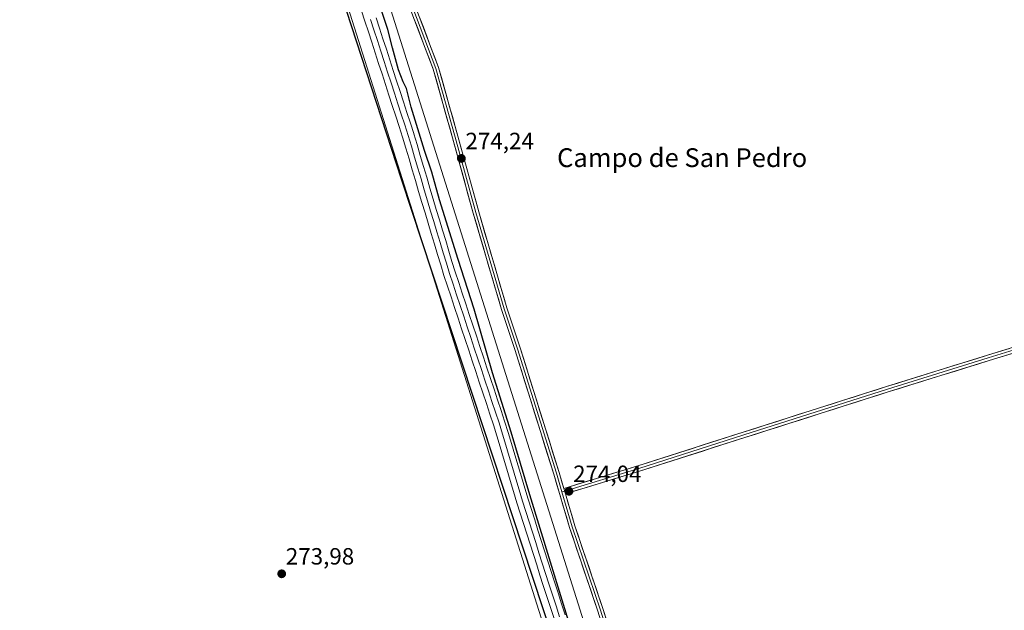
# Model space of a CAD drawing. Units: metres. Extents: x 601362 to 604834, y 4678274 to 4680637.
# Drawn here: x 603713 to 604133, y 4679210 to 4679461 of the extents above; entities that cross this region are included whole.
import ezdxf
from ezdxf.enums import TextEntityAlignment as Align

# ---------------------------------------------------------------- set-up
doc = ezdxf.new("R2010")
doc.units = ezdxf.units.M
doc.header["$MEASUREMENT"] = 0
for name, color, linetype, lineweight in [('Carátula', 7, 'Continuous', 5), ('Cultivos herbáceos CxS', 92, 'Continuous', 0), ('Curva de nivel maestra', 36, 'Continuous', 30), ('Ferrocarril', 144, 'Continuous', 13), ('Layer 0', 7, 'Continuous', 0), ('Núcleo urbano CxS', 19, 'Continuous', 0), ('Pastizal CxS', 92, 'Continuous', 0), ('Punto de cota en terreno', 7, 'Continuous', 0), ('Rótulo de punto de cota en terreno', 19, 'Continuous', 0), ('Texto cartográfico', 19, 'Continuous', 0)]:
    doc.layers.add(name, color=color, linetype=linetype, lineweight=lineweight)
doc.styles.add('Arial', font='txt', dxfattribs={"height": 0.2})

# ---------------------------------------------------------------- blocks, each defined once
blk = doc.blocks.new('*U150')
at = {"layer": 'Pastizal CxS', "color": 92, "linetype": 'Continuous', "lineweight": 0}
blk.add_polyline3d([(604232.9503, 4678320.1095, 273.0203), (603735.4571, 4679897.0825, 279.28)], dxfattribs=at)
blk = doc.blocks.new('*U153')
at = {"layer": 'Cultivos herbáceos CxS', "color": 92, "linetype": 'Continuous', "lineweight": 0}
blk.add_polyline3d([(603707.53, 4679927.47, 279.38), (604217.69, 4678315.29, 273.64), (604217.7, 4678315.28, 273.64), (604217.7, 4678315.27, 273.64), (604217.7, 4678315.26, 273.64), (604217.81, 4678314.93, 273.66), (603706.53, 4678307.43, 273.85)], dxfattribs=at)
blk = doc.blocks.new('*U169')
at = {"layer": 'Curva de nivel maestra', "color": 36, "linetype": 'Continuous', "lineweight": 30}
for points in [[(603835.58, 4679517.75, 275), (603876.22, 4679392.96, 275), (603957.81, 4679145.34, 275), (603980.26, 4679078.32, 275), (603981.98, 4679073.26, 275), (603982.08, 4679072.98, 275), (603988.08, 4679053.99, 275), (603994.54, 4679034.45, 275), (603999.92, 4679017.1, 275), (604011.32, 4678982.12, 275), (604022.15, 4678947.26, 275), (604026.93, 4678932.92, 275)], [(604033.06, 4678930.4, 275), (604026.48, 4678950.55, 275), (604014.57, 4678988.33, 275), (604000.74, 4679033.86, 275), (603979.24, 4679103.06, 275), (603970.48, 4679131.7, 275), (603952.92, 4679187.05, 275), (603930.78, 4679258.84, 275), (603922.88, 4679285.45, 275), (603914.99, 4679310.7, 275), (603907.06, 4679337.94, 275), (603900.24, 4679359.12, 275), (603892.34, 4679384.54, 275), (603889.06, 4679396.26, 275), (603885.9, 4679405.53, 275), (603880.23, 4679423.93, 275), (603878.34, 4679431.95, 275), (603876.84, 4679434.79, 275), (603874.86, 4679439.93, 275), (603872.27, 4679449.28, 275), (603870.32, 4679457.07, 275), (603864.78, 4679474.02, 275)]]:
    blk.add_polyline3d(points, dxfattribs=at)
blk = doc.blocks.new('5PATER')
at = {"layer": 'Carátula', "linetype": 'Continuous', "lineweight": 5}
h = blk.add_hatch(color=250, dxfattribs=at)
edge = h.paths.add_edge_path()
edge.add_ellipse((0, 0.01), major_axis=(-1.33, -1.34), ratio=0.999422, start_angle=0, end_angle=360)

msp = doc.modelspace()

# ---------------------------------------------------------------- linework, layer by layer
at = {"layer": 'Cultivos herbáceos CxS', "color": 92, "linetype": 'Continuous', "lineweight": 0}
msp.add_polyline3d([(603493.61, 4680606.43, 281.68), (603665.63, 4680059.87, 280.16), (603707.53, 4679927.47, 279.38), (604217.69, 4678315.29, 273.64), (604217.7, 4678315.28, 273.64), (604217.7, 4678315.27, 273.64), (604217.7, 4678315.26, 273.64), (604217.81, 4678314.93, 273.66)], dxfattribs=at)
at = {"layer": 'Ferrocarril', "color": 144, "linetype": 'Continuous', "lineweight": 13}
msp.add_polyline3d([(603862.94, 4679461.34, 276.69), (603864.4, 4679456.85, 276.55), (603865.86, 4679452.36, 276.75), (603867.32, 4679447.87, 276.6), (603868.78, 4679443.37, 276.36), (603870.24, 4679438.88, 276.55), (603871.7, 4679434.39, 276.78), (603873.16, 4679429.89, 276.48), (603874.62, 4679425.4, 276.46), (603876.08, 4679420.91, 276.67), (603877.54, 4679416.41, 276.38), (603879, 4679411.92, 276.29), (603880.37, 4679407.29, 276.45), (603881.74, 4679402.65, 276.61), (603883.11, 4679398.01, 276.23), (603884.49, 4679393.38, 276.2), (603885.86, 4679388.74, 276.49), (603887.23, 4679384.11, 276.25), (603888.57, 4679379.67, 276.04), (603889.92, 4679375.23, 276.27), (603891.26, 4679370.79, 276.55), (603892.6, 4679366.35, 276.16), (603893.94, 4679361.91, 275.98), (603895.29, 4679357.47, 276.25), (603896.63, 4679353.03, 276.42), (603898.14, 4679348.49, 275.86), (603899.64, 4679343.94, 275.94), (603901.15, 4679339.4, 276.32), (603902.66, 4679334.86, 276.08), (603904.17, 4679330.32, 275.83), (603905.67, 4679325.77, 276.08), (603907.18, 4679321.23, 275.98), (603908.69, 4679316.69, 275.68), (603910.19, 4679312.14, 275.86), (603911.7, 4679307.6, 276.17), (603913.21, 4679303.06, 275.83), (603914.72, 4679298.52, 275.83), (603916.22, 4679293.97, 276.09), (603917.73, 4679289.43, 275.88), (603919.16, 4679284.68, 275.59), (603920.59, 4679279.92, 275.8), (603922.02, 4679275.17, 275.88), (603923.44, 4679270.42, 275.48), (603924.87, 4679265.67, 275.59), (603926.3, 4679260.91, 276.05), (603927.73, 4679256.16, 275.59), (603929.13, 4679251.75, 275.34), (603930.54, 4679247.35, 275.7), (603931.94, 4679242.94, 275.85), (603933.35, 4679238.53, 275.53), (603934.75, 4679234.12, 275.53), (603936.16, 4679229.71, 275.85), (603937.56, 4679225.31, 275.44), (603938.97, 4679220.9, 275.31), (603940.49, 4679216.22, 275.68), (603942.02, 4679211.54, 275.73), (603943.54, 4679206.86, 275.3)], dxfattribs=at)
at = {"layer": 'Layer 0', "linetype": 'Continuous', "lineweight": 0}
for points in [[(603760.04, 4679829.45), (603760.39, 4679828.76), (603767.27, 4679816.45), (603772.7, 4679802.69), (603785.53, 4679764.73), (603795.45, 4679733.9), (603805.64, 4679702.95), (603812.91, 4679678.34), (603821.51, 4679650.69), (603831.17, 4679619.6), (603841.62, 4679588.25), (603853.92, 4679550.15), (603861.73, 4679526.47), (603870.46, 4679498.69), (603873.64, 4679485.85), (603879.46, 4679470.51), (603890.83, 4679440.48), (603899.04, 4679411.24), (603907.9, 4679379.1), (603919.94, 4679338.08), (603925.63, 4679321.02), (603942.16, 4679267.97), (603944.52, 4679260.03)], [(603762.17, 4679828.03), (603768.36, 4679816.97), (603773.82, 4679803.11), (603786.67, 4679765.1), (603796.59, 4679734.27), (603806.78, 4679703.3), (603814.06, 4679678.69), (603822.66, 4679651.05), (603832.31, 4679619.97), (603842.76, 4679588.62), (603855.07, 4679550.52), (603862.87, 4679526.84), (603871.62, 4679499.01), (603874.78, 4679486.21), (603880.58, 4679470.93), (603891.97, 4679440.85), (603900.19, 4679411.56), (603909.05, 4679379.42), (603921.08, 4679338.44), (603926.77, 4679321.39), (603943.31, 4679268.32), (603945.32, 4679261.53)], [(603945.32, 4679261.53), (603976.9, 4679271.16), (604021.74, 4679285.47), (604082.92, 4679304.94), (604125.89, 4679318.28), (604177.53, 4679334.15), (604209.27, 4679344.52), (604234.9, 4679352.57), (604258.6, 4679359.76), (604286.6, 4679368.81), (604294.71, 4679373.94), (604295.92, 4679377.24), (604293.5, 4679385.16), (604285.95, 4679398.19), (604253.35, 4679442.27), (604237.65, 4679464.84), (604223.63, 4679482.79), (604213.56, 4679500.31), (604207.17, 4679517.92), (604204.15, 4679532.86), (604202.08, 4679566.56), (604201.44, 4679597.6), (604201.7, 4679610.21)], [(604213.61, 4679503.67), (604214.65, 4679500.82), (604224.63, 4679483.46), (604238.62, 4679465.55), (604254.33, 4679442.97), (604286.95, 4679398.85), (604294.61, 4679385.64), (604297.19, 4679377.21), (604295.7, 4679373.14), (604287.11, 4679367.72), (604258.96, 4679358.62), (604235.25, 4679351.42), (604209.64, 4679343.38), (604177.89, 4679333.01), (604126.24, 4679317.13), (604083.28, 4679303.8), (604022.1, 4679284.32), (603977.26, 4679270.01), (603945.66, 4679260.38)], [(604042.88, 4678943.76), (604030.05, 4678984.51), (604015.36, 4679031.74), (604002.27, 4679074.33), (603984.81, 4679127.51), (603973.69, 4679164.43), (603959.81, 4679209.26), (603947.77, 4679244.85), (603941.02, 4679267.62), (603924.48, 4679320.65), (603918.79, 4679337.73), (603906.75, 4679378.77), (603897.88, 4679410.92), (603889.69, 4679440.1), (603878.33, 4679470.08)], [(604297.36, 4679380.74), (604298.46, 4679377.18), (604296.68, 4679372.34), (604287.62, 4679366.62), (604259.32, 4679357.47), (604235.61, 4679350.27), (604210.01, 4679342.23), (604178.25, 4679331.86), (604126.6, 4679315.98), (604083.64, 4679302.65), (604022.47, 4679283.18), (603977.62, 4679268.87), (603946.01, 4679259.23)], [(603945.32, 4679261.53), (603946.01, 4679259.23)], [(603945.32, 4679261.53), (603946.01, 4679259.23)], [(603945.66, 4679260.38), (603944.52, 4679260.03)], [(603944.52, 4679260.03), (603948.91, 4679245.22), (603960.95, 4679209.63), (603974.84, 4679164.78), (603985.95, 4679127.87), (604003.41, 4679074.69), (604016.51, 4679032.09), (604031.2, 4678984.87), (604044.03, 4678944.12)], [(603946.01, 4679259.23), (603950.05, 4679245.58), (603962.09, 4679210), (603975.99, 4679165.13), (603987.1, 4679128.23), (604004.56, 4679075.06), (604017.66, 4679032.45), (604032.34, 4678985.22), (604045.17, 4678944.48)]]:
    msp.add_lwpolyline(points, dxfattribs=at)
for points in [[(603941.16, 4679206.1, 275.54), (603939.64, 4679210.78, 275.57), (603938.11, 4679215.46, 275.38), (603936.59, 4679220.13, 275.31), (603935.18, 4679224.54, 275.56), (603933.78, 4679228.95, 275.46), (603932.37, 4679233.37, 275.34), (603930.97, 4679237.78, 275.62), (603929.56, 4679242.19, 275.63), (603928.15, 4679246.6, 275.41), (603926.75, 4679251.01, 275.42), (603925.34, 4679255.42, 275.62), (603923.91, 4679260.17, 275.64), (603922.49, 4679264.92, 275.42), (603921.06, 4679269.67, 275.66), (603919.63, 4679274.42, 275.75), (603918.2, 4679279.17, 275.61), (603916.77, 4679283.93, 275.75), (603915.35, 4679288.68, 276.06), (603913.84, 4679293.22, 275.68), (603912.33, 4679297.76, 275.76), (603910.83, 4679302.3, 275.96), (603909.32, 4679306.84, 275.85), (603907.81, 4679311.38, 275.65), (603906.31, 4679315.92, 275.77), (603904.8, 4679320.46, 275.85), (603903.3, 4679325, 275.74), (603901.79, 4679329.54, 275.71), (603900.28, 4679334.08, 276.08), (603898.78, 4679338.62, 276.03), (603897.27, 4679343.16, 275.68), (603895.76, 4679347.7, 275.83), (603894.26, 4679352.24, 275.97), (603894.24, 4679352.31, 275.97), (603892.89, 4679356.75, 275.84), (603891.55, 4679361.19, 275.9), (603890.21, 4679365.63, 276.01), (603888.86, 4679370.07, 276.14), (603887.52, 4679374.51, 275.95), (603886.18, 4679378.95, 276.09), (603884.83, 4679383.39, 276.15), (603883.46, 4679388.02, 276.15), (603882.09, 4679392.66, 276.11), (603880.72, 4679397.29, 276.33), (603879.35, 4679401.92, 276.27), (603877.98, 4679406.55, 276.21), (603876.61, 4679411.18, 276.34), (603875.15, 4679415.67, 276.31), (603873.69, 4679420.16, 276.25), (603872.23, 4679424.65, 276.38), (603870.77, 4679429.14, 276.53), (603869.32, 4679433.63, 276.37), (603867.86, 4679438.13, 276.26), (603866.4, 4679442.62, 276.39), (603864.94, 4679447.11, 276.46), (603863.48, 4679451.6, 276.3), (603862.02, 4679456.09, 276.38), (603860.56, 4679460.58, 276.61), (603859.1, 4679465.07, 276.49)], [(603859.1, 4679465.07, 276.49), (603860.56, 4679460.58, 276.61), (603862.02, 4679456.09, 276.38), (603863.48, 4679451.6, 276.3), (603864.94, 4679447.11, 276.46), (603866.4, 4679442.62, 276.39), (603867.86, 4679438.13, 276.26), (603869.32, 4679433.63, 276.37), (603870.77, 4679429.14, 276.53), (603872.23, 4679424.65, 276.38), (603873.69, 4679420.16, 276.25), (603875.15, 4679415.67, 276.31), (603876.61, 4679411.18, 276.34), (603877.98, 4679406.55, 276.21), (603879.35, 4679401.92, 276.27), (603880.72, 4679397.29, 276.33), (603882.09, 4679392.66, 276.11), (603883.46, 4679388.02, 276.15), (603884.83, 4679383.39, 276.15), (603886.18, 4679378.95, 276.09), (603887.52, 4679374.51, 275.95), (603888.86, 4679370.07, 276.14), (603890.21, 4679365.63, 276.01), (603891.55, 4679361.19, 275.9), (603892.89, 4679356.75, 275.84), (603894.24, 4679352.31, 275.97), (603894.26, 4679352.24, 275.97), (603895.76, 4679347.7, 275.83), (603897.27, 4679343.16, 275.68), (603898.78, 4679338.62, 276.03), (603900.28, 4679334.08, 276.08), (603901.79, 4679329.54, 275.71), (603903.3, 4679325, 275.74), (603904.8, 4679320.46, 275.85), (603906.31, 4679315.92, 275.77), (603907.81, 4679311.38, 275.65), (603909.32, 4679306.84, 275.85), (603910.83, 4679302.3, 275.96), (603912.33, 4679297.76, 275.76), (603913.84, 4679293.22, 275.68), (603915.35, 4679288.68, 276.06), (603916.77, 4679283.93, 275.75), (603918.2, 4679279.17, 275.61), (603919.63, 4679274.42, 275.75), (603921.06, 4679269.67, 275.66), (603922.49, 4679264.92, 275.42), (603923.91, 4679260.17, 275.64), (603925.34, 4679255.42, 275.62), (603926.75, 4679251.01, 275.42), (603928.15, 4679246.6, 275.41), (603929.56, 4679242.19, 275.63), (603930.97, 4679237.78, 275.62), (603932.37, 4679233.37, 275.34), (603933.78, 4679228.95, 275.46), (603935.18, 4679224.54, 275.56), (603936.59, 4679220.13, 275.31), (603938.11, 4679215.46, 275.38), (603939.64, 4679210.78, 275.57), (603941.16, 4679206.1, 275.54)], [(603859.1, 4679465.07, 276.49), (603860.56, 4679460.58, 276.61), (603862.02, 4679456.09, 276.38), (603863.48, 4679451.6, 276.3), (603864.94, 4679447.11, 276.46), (603866.4, 4679442.62, 276.39), (603867.86, 4679438.13, 276.26), (603869.32, 4679433.63, 276.37), (603870.77, 4679429.14, 276.53), (603872.23, 4679424.65, 276.38), (603873.69, 4679420.16, 276.25), (603875.15, 4679415.67, 276.31), (603876.61, 4679411.18, 276.34), (603877.98, 4679406.55, 276.21), (603879.35, 4679401.92, 276.27), (603880.72, 4679397.29, 276.33), (603882.09, 4679392.66, 276.11), (603883.46, 4679388.02, 276.15), (603884.83, 4679383.39, 276.15), (603886.18, 4679378.95, 276.09), (603887.52, 4679374.51, 275.95), (603888.86, 4679370.07, 276.14), (603890.21, 4679365.63, 276.01), (603891.55, 4679361.19, 275.9), (603892.89, 4679356.75, 275.84), (603894.24, 4679352.31, 275.97), (603894.26, 4679352.24, 275.97), (603895.76, 4679347.7, 275.83), (603897.27, 4679343.16, 275.68), (603898.78, 4679338.62, 276.03), (603900.28, 4679334.08, 276.08), (603901.79, 4679329.54, 275.71), (603903.3, 4679325, 275.74), (603904.8, 4679320.46, 275.85), (603906.31, 4679315.92, 275.77), (603907.81, 4679311.38, 275.65), (603909.32, 4679306.84, 275.85), (603910.83, 4679302.3, 275.96), (603912.33, 4679297.76, 275.76), (603913.84, 4679293.22, 275.68), (603915.35, 4679288.68, 276.06), (603916.77, 4679283.93, 275.75), (603918.2, 4679279.17, 275.61), (603919.63, 4679274.42, 275.75), (603921.06, 4679269.67, 275.66), (603922.49, 4679264.92, 275.42), (603923.91, 4679260.17, 275.64), (603925.34, 4679255.42, 275.62), (603926.75, 4679251.01, 275.42), (603928.15, 4679246.6, 275.41), (603929.56, 4679242.19, 275.63), (603930.97, 4679237.78, 275.62), (603932.37, 4679233.37, 275.34), (603933.78, 4679228.95, 275.46), (603935.18, 4679224.54, 275.56), (603936.59, 4679220.13, 275.31), (603938.11, 4679215.46, 275.38), (603939.64, 4679210.78, 275.57), (603941.16, 4679206.1, 275.54)], [(603865.33, 4679462.09, 276.27), (603866.78, 4679457.6, 276.41), (603868.24, 4679453.11, 276.12), (603869.7, 4679448.62, 275.95), (603871.16, 4679444.13, 276.14), (603872.62, 4679439.64, 276.06), (603874.08, 4679435.15, 275.97), (603875.54, 4679430.66, 276.07), (603877, 4679426.17, 276.18), (603878.46, 4679421.67, 275.93), (603879.92, 4679417.18, 275.73), (603881.38, 4679412.69, 276.14), (603881.4, 4679412.63, 276.14), (603882.77, 4679408, 275.97), (603884.14, 4679403.36, 275.69), (603885.51, 4679398.73, 275.7), (603886.88, 4679394.09, 276.01), (603888.25, 4679389.46, 275.82), (603889.63, 4679384.83, 275.54), (603890.97, 4679380.39, 275.77), (603892.31, 4679375.96, 276.05), (603893.65, 4679371.52, 275.84), (603894.99, 4679367.09, 275.75), (603896.33, 4679362.65, 275.9), (603897.67, 4679358.22, 276.01), (603899.01, 4679353.79, 275.7), (603900.52, 4679349.24, 275.63), (603902.03, 4679344.7, 275.85), (603903.53, 4679340.16, 275.75), (603905.04, 4679335.62, 275.64), (603906.55, 4679331.08, 275.76), (603908.05, 4679326.54, 275.56), (603909.56, 4679322, 275.29), (603911.06, 4679317.46, 275.41), (603912.57, 4679312.92, 275.46), (603914.08, 4679308.38, 275.27), (603915.58, 4679303.84, 275.33), (603917.09, 4679299.3, 275.46), (603918.6, 4679294.76, 275.19), (603920.1, 4679290.22, 275.02), (603920.12, 4679290.15, 275.02), (603921.55, 4679285.4, 275.21), (603922.98, 4679280.65, 275.22), (603924.41, 4679275.9, 275.08), (603925.84, 4679271.15, 275.07), (603927.26, 4679266.4, 275.24), (603928.69, 4679261.65, 275.16), (603930.12, 4679256.9, 274.97), (603931.52, 4679252.5, 275.08), (603932.93, 4679248.09, 275.18), (603934.33, 4679243.69, 275.01), (603935.73, 4679239.28, 275.12), (603937.14, 4679234.88, 275.29), (603938.54, 4679230.48, 275.03), (603939.95, 4679226.07, 274.76), (603941.35, 4679221.67, 275.12), (603942.87, 4679216.99, 275.06), (603944.4, 4679212.31, 274.81), (603945.92, 4679207.63, 274.77)], [(603865.33, 4679462.09, 276.27), (603866.78, 4679457.6, 276.41), (603868.24, 4679453.11, 276.12), (603869.7, 4679448.62, 275.95), (603871.16, 4679444.13, 276.14), (603872.62, 4679439.64, 276.06), (603874.08, 4679435.15, 275.97), (603875.54, 4679430.66, 276.07), (603877, 4679426.17, 276.18), (603878.46, 4679421.67, 275.93), (603879.92, 4679417.18, 275.73), (603881.38, 4679412.69, 276.14), (603881.4, 4679412.63, 276.14), (603882.77, 4679408, 275.97), (603884.14, 4679403.36, 275.69), (603885.51, 4679398.73, 275.7), (603886.88, 4679394.09, 276.01), (603888.25, 4679389.46, 275.82), (603889.63, 4679384.83, 275.54), (603890.97, 4679380.39, 275.77), (603892.31, 4679375.96, 276.05), (603893.65, 4679371.52, 275.84), (603894.99, 4679367.09, 275.75), (603896.33, 4679362.65, 275.9), (603897.67, 4679358.22, 276.01), (603899.01, 4679353.79, 275.7), (603900.52, 4679349.24, 275.63), (603902.03, 4679344.7, 275.85), (603903.53, 4679340.16, 275.75), (603905.04, 4679335.62, 275.64), (603906.55, 4679331.08, 275.76), (603908.05, 4679326.54, 275.56), (603909.56, 4679322, 275.29), (603911.06, 4679317.46, 275.41), (603912.57, 4679312.92, 275.46), (603914.08, 4679308.38, 275.27), (603915.58, 4679303.84, 275.33), (603917.09, 4679299.3, 275.46), (603918.6, 4679294.76, 275.19), (603920.1, 4679290.22, 275.02), (603920.12, 4679290.15, 275.02), (603921.55, 4679285.4, 275.21), (603922.98, 4679280.65, 275.22), (603924.41, 4679275.9, 275.08), (603925.84, 4679271.15, 275.07), (603927.26, 4679266.4, 275.24), (603928.69, 4679261.65, 275.16), (603930.12, 4679256.9, 274.97), (603931.52, 4679252.5, 275.08), (603932.93, 4679248.09, 275.18), (603934.33, 4679243.69, 275.01), (603935.73, 4679239.28, 275.12), (603937.14, 4679234.88, 275.29), (603938.54, 4679230.48, 275.03), (603939.95, 4679226.07, 274.76), (603941.35, 4679221.67, 275.12), (603942.87, 4679216.99, 275.06), (603944.4, 4679212.31, 274.81), (603945.92, 4679207.63, 274.77)], [(603865.33, 4679462.09, 276.27), (603866.78, 4679457.6, 276.41), (603868.24, 4679453.11, 276.12), (603869.7, 4679448.62, 275.95), (603871.16, 4679444.13, 276.14), (603872.62, 4679439.64, 276.06), (603874.08, 4679435.15, 275.97), (603875.54, 4679430.66, 276.07), (603877, 4679426.17, 276.18), (603878.46, 4679421.67, 275.93), (603879.92, 4679417.18, 275.73), (603881.38, 4679412.69, 276.14), (603881.4, 4679412.63, 276.14), (603882.77, 4679408, 275.97), (603884.14, 4679403.36, 275.69), (603885.51, 4679398.73, 275.7), (603886.88, 4679394.09, 276.01), (603888.25, 4679389.46, 275.82), (603889.63, 4679384.83, 275.54), (603890.97, 4679380.39, 275.77), (603892.31, 4679375.96, 276.05), (603893.65, 4679371.52, 275.84), (603894.99, 4679367.09, 275.75), (603896.33, 4679362.65, 275.9), (603897.67, 4679358.22, 276.01), (603899.01, 4679353.79, 275.7), (603900.52, 4679349.24, 275.63), (603902.03, 4679344.7, 275.85), (603903.53, 4679340.16, 275.75), (603905.04, 4679335.62, 275.64), (603906.55, 4679331.08, 275.76), (603908.05, 4679326.54, 275.56), (603909.56, 4679322, 275.29), (603911.06, 4679317.46, 275.41), (603912.57, 4679312.92, 275.46), (603914.08, 4679308.38, 275.27), (603915.58, 4679303.84, 275.33), (603917.09, 4679299.3, 275.46), (603918.6, 4679294.76, 275.19), (603920.1, 4679290.22, 275.02), (603920.12, 4679290.15, 275.02), (603921.55, 4679285.4, 275.21), (603922.98, 4679280.65, 275.22), (603924.41, 4679275.9, 275.08), (603925.84, 4679271.15, 275.07), (603927.26, 4679266.4, 275.24), (603928.69, 4679261.65, 275.16), (603930.12, 4679256.9, 274.97), (603931.52, 4679252.5, 275.08), (603932.93, 4679248.09, 275.18), (603934.33, 4679243.69, 275.01), (603935.73, 4679239.28, 275.12), (603937.14, 4679234.88, 275.29), (603938.54, 4679230.48, 275.03), (603939.95, 4679226.07, 274.76), (603941.35, 4679221.67, 275.12), (603942.87, 4679216.99, 275.06), (603944.4, 4679212.31, 274.81), (603945.92, 4679207.63, 274.77)], [(603959.81, 4679209.26, 273.81), (603958.3, 4679213.71, 273.76), (603956.8, 4679218.16, 273.79), (603955.29, 4679222.61, 273.83), (603953.79, 4679227.06, 273.88), (603952.28, 4679231.51, 273.84), (603950.78, 4679235.95, 273.83), (603949.27, 4679240.4, 273.91), (603947.77, 4679244.85, 273.85), (603946.42, 4679249.41, 273.85), (603945.07, 4679253.96, 273.9), (603943.72, 4679258.51, 273.92), (603942.37, 4679263.07, 273.92), (603941.02, 4679267.62, 273.91), (603939.64, 4679272.04, 273.92), (603938.26, 4679276.46, 273.91), (603936.88, 4679280.88, 273.9), (603935.5, 4679285.3, 273.83), (603934.13, 4679289.72, 273.86), (603932.75, 4679294.14, 273.89), (603931.37, 4679298.56, 273.85), (603929.99, 4679302.97, 273.92), (603928.62, 4679307.39, 273.88), (603927.24, 4679311.81, 273.82), (603925.86, 4679316.23, 273.86), (603924.48, 4679320.65, 273.88), (603923.06, 4679324.92, 273.84), (603921.64, 4679329.19, 273.89), (603920.22, 4679333.46, 273.83), (603918.79, 4679337.73, 273.87), (603917.45, 4679342.29, 273.84), (603916.12, 4679346.85, 273.83), (603914.78, 4679351.41, 273.81), (603913.44, 4679355.97, 273.88), (603912.1, 4679360.53, 273.92), (603910.76, 4679365.09, 273.99), (603909.42, 4679369.65, 274.03), (603908.08, 4679374.21, 273.99), (603906.75, 4679378.77, 274.14), (603905.48, 4679383.36, 274.12), (603904.21, 4679387.95, 274.2), (603902.95, 4679392.55, 274.15), (603901.68, 4679397.14, 274.14), (603900.41, 4679401.73, 274.08), (603899.15, 4679406.33, 274), (603897.88, 4679410.92, 274.03), (603896.71, 4679415.09, 274.18), (603895.54, 4679419.26, 274.1), (603894.37, 4679423.43, 274.01), (603893.2, 4679427.6, 274.13), (603892.03, 4679431.77, 274.19), (603890.86, 4679435.93, 274.27), (603889.69, 4679440.1, 274.23), (603888.07, 4679444.39, 274.19), (603886.45, 4679448.67, 274.19), (603884.83, 4679452.95, 274.05), (603883.2, 4679457.24, 274.1), (603881.58, 4679461.52, 274.19)], [(603883.83, 4679462.34, 274.14), (603885.46, 4679458.04, 274.14), (603887.09, 4679453.75, 274.18), (603888.72, 4679449.45, 274.11), (603890.35, 4679445.15, 274.13), (603891.97, 4679440.85, 274.18), (603893.15, 4679436.67, 274.17), (603894.32, 4679432.49, 274.13), (603895.5, 4679428.3, 274.18), (603896.67, 4679424.12, 274.23), (603897.84, 4679419.93, 274.16), (603899.02, 4679415.75, 274.14), (603900.19, 4679411.56, 274.11), (603901.46, 4679406.97, 274.18), (603902.72, 4679402.38, 274.14), (603903.99, 4679397.79, 274.1), (603905.26, 4679393.2, 274.14), (603906.52, 4679388.61, 274.22), (603907.79, 4679384.02, 274.19), (603909.05, 4679379.42, 274.14), (603910.39, 4679374.87, 274.11), (603911.73, 4679370.32, 274.13), (603913.06, 4679365.76, 274.02), (603914.4, 4679361.21, 273.94), (603915.74, 4679356.66, 273.95), (603917.07, 4679352.1, 273.93), (603918.41, 4679347.55, 273.85), (603919.75, 4679343, 273.84), (603921.08, 4679338.44, 273.93), (603922.5, 4679334.18, 273.91), (603923.93, 4679329.92, 273.88), (603925.35, 4679325.65, 273.88), (603926.77, 4679321.39, 273.92), (603928.15, 4679316.97, 273.86), (603929.53, 4679312.54, 273.83), (603930.9, 4679308.12, 273.91), (603932.28, 4679303.7, 273.91), (603933.66, 4679299.28, 273.85), (603935.04, 4679294.85, 273.87), (603936.42, 4679290.43, 273.89), (603937.8, 4679286.01, 273.87), (603939.18, 4679281.59, 273.85), (603940.55, 4679277.16, 273.86), (603941.93, 4679272.74, 273.9), (603943.31, 4679268.32, 273.89), (603944.66, 4679263.77, 273.95), (603945.32, 4679261.53, 273.97), (603946.01, 4679259.23, 273.99), (603946.01, 4679259.22, 273.99), (603947.36, 4679254.68, 273.91), (603948.71, 4679250.13, 273.83), (603950.05, 4679245.58, 273.85), (603951.56, 4679241.13, 273.88), (603953.06, 4679236.68, 273.83), (603954.57, 4679232.24, 273.83), (603956.07, 4679227.79, 273.91), (603957.58, 4679223.34, 273.88), (603959.08, 4679218.89, 273.78), (603960.59, 4679214.45, 273.8), (603962.09, 4679210, 273.86), (603963.48, 4679205.51, 273.81)], [(604135.99, 4679318.87, 273.8), (604131.29, 4679317.43, 273.73), (604126.6, 4679315.98, 273.67), (604121.82, 4679314.5, 273.69), (604117.05, 4679313.02, 273.74), (604112.28, 4679311.54, 273.7), (604107.5, 4679310.06, 273.66), (604102.73, 4679308.58, 273.78), (604097.96, 4679307.1, 273.72), (604093.18, 4679305.61, 273.68), (604088.41, 4679304.13, 273.73), (604083.64, 4679302.65, 273.73), (604078.93, 4679301.15, 273.69), (604074.22, 4679299.66, 273.74), (604069.52, 4679298.16, 273.79), (604064.81, 4679296.66, 273.71), (604060.11, 4679295.16, 273.71), (604055.4, 4679293.66, 273.77), (604050.7, 4679292.17, 273.73), (604045.99, 4679290.67, 273.69), (604041.29, 4679289.17, 273.7), (604036.58, 4679287.67, 273.73), (604031.88, 4679286.17, 273.64), (604027.17, 4679284.68, 273.68), (604022.47, 4679283.18, 273.74), (604017.98, 4679281.75, 273.69), (604013.5, 4679280.32, 273.65), (604009.01, 4679278.89, 273.73), (604004.53, 4679277.45, 273.77), (604000.04, 4679276.02, 273.76), (603995.56, 4679274.59, 273.83), (603991.07, 4679273.16, 273.9), (603986.59, 4679271.73, 273.86), (603982.1, 4679270.3, 273.81), (603977.62, 4679268.87, 273.92), (603973.1, 4679267.49, 273.91), (603968.59, 4679266.11, 273.83), (603964.07, 4679264.74, 273.83), (603959.55, 4679263.36, 273.9), (603955.04, 4679261.98, 273.88), (603950.52, 4679260.61, 273.88), (603946.01, 4679259.23, 273.99), (603945.32, 4679261.53, 273.97), (603949.84, 4679262.91, 273.91), (603954.35, 4679264.28, 273.89), (603958.86, 4679265.66, 273.87), (603963.37, 4679267.03, 273.86), (603967.88, 4679268.41, 273.9), (603972.39, 4679269.78, 273.9), (603976.9, 4679271.16, 273.86), (603981.39, 4679272.59, 273.81), (603985.87, 4679274.02, 273.91), (603990.35, 4679275.45, 273.85), (603994.84, 4679276.88, 273.82), (603999.32, 4679278.31, 273.82), (604003.81, 4679279.74, 273.78), (604008.29, 4679281.17, 273.68), (604012.77, 4679282.6, 273.66), (604017.26, 4679284.04, 273.74), (604021.74, 4679285.47, 273.7), (604026.45, 4679286.96, 273.63), (604031.15, 4679288.46, 273.69), (604035.86, 4679289.96, 273.71), (604040.56, 4679291.46, 273.67), (604045.27, 4679292.96, 273.69), (604049.97, 4679294.45, 273.75), (604054.68, 4679295.95, 273.75), (604059.39, 4679297.45, 273.73), (604064.09, 4679298.95, 273.75), (604068.8, 4679300.45, 273.76), (604073.5, 4679301.94, 273.72), (604078.21, 4679303.44, 273.73), (604082.92, 4679304.94, 273.73), (604087.69, 4679306.42, 273.69), (604092.47, 4679307.9, 273.72), (604097.24, 4679309.39, 273.76), (604102.02, 4679310.87, 273.75), (604106.79, 4679312.35, 273.7), (604111.56, 4679313.83, 273.77), (604116.34, 4679315.31, 273.72), (604121.11, 4679316.8, 273.64), (604125.89, 4679318.28, 273.7), (604130.58, 4679319.72, 273.74), (604135.28, 4679321.16, 273.7)]]:
    msp.add_polyline3d(points, dxfattribs=at)
at = {"layer": 'Núcleo urbano CxS', "color": 19, "linetype": 'Continuous', "lineweight": 0}
for points in [[(603493.61, 4680606.43, 281.68), (603665.63, 4680059.87, 280.16), (603707.53, 4679927.47, 279.38), (604217.69, 4678315.29, 273.64), (604217.7, 4678315.28, 273.64), (604217.7, 4678315.27, 273.64), (604217.7, 4678315.26, 273.64), (604217.81, 4678314.93, 273.66)], [(603720.61, 4679965.17, 282.39), (603721.81, 4679961.33, 281.67), (603721.88, 4679961.14, 281.62), (603731.15, 4679931.33, 279.75), (603735.46, 4679897.08, 279.28), (604232.95, 4678320.11, 273.02), (604232.95, 4678320.1, 273.02), (604232.95, 4678320.1, 273.02), (604232.96, 4678320.08, 273.02), (604234.51, 4678315.17, 273.17)], [(603735.46, 4679897.08, 279.28), (604232.95, 4678320.11, 273.02), (604232.95, 4678320.1, 273.02), (604232.95, 4678320.1, 273.02), (604232.96, 4678320.08, 273.02), (604234.51, 4678315.17, 273.17), (604217.81, 4678314.93, 273.66), (604217.81, 4678314.93, 273.66), (604217.7, 4678315.26, 273.64), (604217.7, 4678315.27, 273.64), (604217.7, 4678315.28, 273.64), (604217.69, 4678315.29, 273.64), (603707.53, 4679927.47, 279.38)]]:
    msp.add_polyline3d(points, dxfattribs=at)
at = {"layer": 'Pastizal CxS', "color": 92, "linetype": 'Continuous', "lineweight": 0}
msp.add_polyline3d([(603720.61, 4679965.17, 282.39), (603721.81, 4679961.33, 281.67), (603721.88, 4679961.14, 281.62), (603731.15, 4679931.33, 279.75), (603735.46, 4679897.08, 279.28), (604232.95, 4678320.11, 273.02), (604232.95, 4678320.1, 273.02), (604232.95, 4678320.1, 273.02), (604232.96, 4678320.08, 273.02), (604234.51, 4678315.17, 273.17)], dxfattribs=at)

# ---------------------------------------------------------------- block references
at = {"layer": 'Cultivos herbáceos CxS', "color": 92, "linetype": 'Continuous', "lineweight": 0}
msp.add_blockref('*U153', (0, 0), dxfattribs=at)
at = {"layer": 'Curva de nivel maestra', "color": 36, "linetype": 'Continuous', "lineweight": 30}
msp.add_blockref('*U169', (0, 0), dxfattribs=at)
at = {"layer": 'Pastizal CxS', "color": 92, "linetype": 'Continuous', "lineweight": 0}
msp.add_blockref('*U150', (0, 0), dxfattribs=at)
at = {"layer": 'Punto de cota en terreno', "linetype": 'Continuous', "lineweight": 0}
for p in [(603901.66, 4679402.11, 274.24), (603947.54, 4679260.31, 274.04), (603825.09, 4679225.14, 273.98)]:
    msp.add_blockref('5PATER', p, dxfattribs=at)

# ---------------------------------------------------------------- texts
at = {"layer": 'Rótulo de punto de cota en terreno', "color": 19, "linetype": 'Continuous', "lineweight": 0, "style": 'Arial'}
for s, p in [('274,24', (603903.42, 4679403.87)), ('274,04', (603949.3, 4679262.07)), ('273,98', (603826.85, 4679226.9))]:
    msp.add_text(s, height=7, dxfattribs=at).set_placement(p, align=Align.BOTTOM_LEFT)
at = {"layer": 'Texto cartográfico', "color": 19, "linetype": 'Continuous', "lineweight": 0, "style": 'Arial'}
msp.add_text('Campo de San Pedro', height=8, dxfattribs=at).set_placement((603995.77, 4679402.44), align=Align.MIDDLE_CENTER)

doc.saveas('drawing.dxf')
